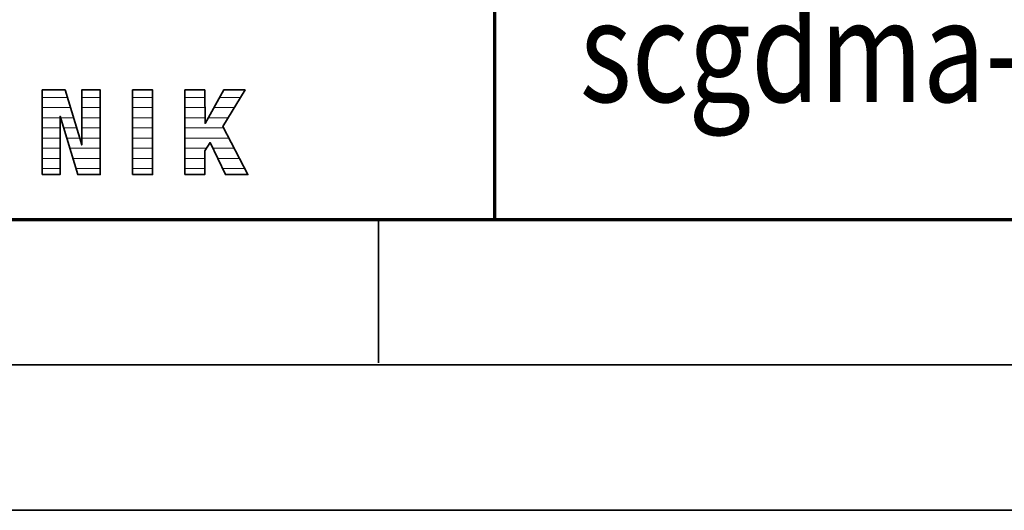
# Model space of a CAD drawing. Units: millimetres. Extents: x 59 to 11996, y 24 to 8424.
# Drawn here: x 8752 to 9429, y 24 to 361 of the extents above; entities that cross this region are included whole.
import ezdxf
from ezdxf.enums import TextEntityAlignment as Align

# ---------------------------------------------------------------- set-up
doc = ezdxf.new("R2010")
doc.units = ezdxf.units.MM
doc.header["$MEASUREMENT"] = 0
for name, color, linetype, lineweight in [('(1) Shape lines', 7, 'Continuous', 35), ('(4) Texts', 7, 'Continuous', 35), ('(9) Sheet', 7, 'Continuous', 35)]:
    doc.layers.add(name, color=color, linetype=linetype, lineweight=lineweight)
doc.styles.add('Arial', font='ARIAL.TTF')

# ---------------------------------------------------------------- blocks, each defined once
blk = doc.blocks.new('HATCH_1346_34364861-2a3b-4d58-a447-94a2c5db44b8')
at = {"layer": '(1) Shape lines', "color": 0, "lineweight": 9}
for p, q in [((8768.97, 308), (8767.89, 308)), ((8770.44, 301), (8767.89, 301)), ((8771.91, 294), (8767.89, 294)), ((8773.38, 287), (8767.89, 287)), ((8774.86, 280), (8767.89, 280)), ((8776.33, 273), (8767.89, 273)), ((8777.8, 266), (8767.89, 266)), ((8779.27, 259), (8767.89, 259))]:
    blk.add_line(p, q, dxfattribs=at)
blk = doc.blocks.new('HATCH_1347_41f48deb-873c-4f39-ac6e-d1c18d494824')
at = {"layer": '(1) Shape lines', "color": 0, "lineweight": 9}
for p, q in [((8780.12, 308), (8768.97, 308)), ((8780.12, 301), (8770.44, 301)), ((8780.12, 294), (8771.91, 294)), ((8780.12, 287), (8773.38, 287)), ((8780.12, 280), (8774.86, 280)), ((8780.12, 273), (8776.33, 273)), ((8780.12, 266), (8777.8, 266)), ((8780.12, 259), (8779.27, 259))]:
    blk.add_line(p, q, dxfattribs=at)
blk = doc.blocks.new('HATCH_1348_cdd31b58-0005-43e6-af17-3f8e0aa235af')
at = {"layer": '(1) Shape lines', "color": 0, "lineweight": 9}
for p, q in [((8780.73, 308), (8780.12, 308)), ((8781.55, 301), (8780.12, 301)), ((8782.38, 294), (8780.44, 294)), ((8783.21, 287), (8782.56, 287))]:
    blk.add_line(p, q, dxfattribs=at)
blk = doc.blocks.new('HATCH_1349_14ae7e00-2590-4e29-a96c-7e0d646276b0')
at = {"layer": '(1) Shape lines', "color": 0, "lineweight": 9}
for p, q in [((8783.62, 308), (8780.73, 308)), ((8783.62, 301), (8781.55, 301)), ((8783.62, 294), (8782.38, 294)), ((8783.62, 287), (8783.21, 287))]:
    blk.add_line(p, q, dxfattribs=at)
blk = doc.blocks.new('HATCH_1350_5ce93d00-d355-4129-bf01-eb137e9c0711')
at = {"layer": '(1) Shape lines', "color": 0, "lineweight": 9}
for p, q in [((8784.39, 308), (8783.62, 308)), ((8785.43, 301), (8783.62, 301)), ((8786.46, 294), (8783.62, 294)), ((8787.5, 287), (8783.62, 287)), ((8788.54, 280), (8784.68, 280)), ((8789.58, 273), (8786.8, 273)), ((8790.62, 266), (8788.91, 266)), ((8791.66, 259), (8791.03, 259))]:
    blk.add_line(p, q, dxfattribs=at)
blk = doc.blocks.new('HATCH_1351_7871b4db-7d93-4112-b5e3-7b1e6aa5d0cd')
at = {"layer": '(1) Shape lines', "color": 0, "lineweight": 9}
for p, q in [((8785.18, 308), (8784.39, 308)), ((8787.29, 301), (8785.43, 301)), ((8789.4, 294), (8786.46, 294)), ((8791.52, 287), (8787.5, 287)), ((8792.26, 280), (8788.54, 280)), ((8792.26, 273), (8789.58, 273)), ((8792.26, 266), (8790.62, 266)), ((8792.26, 259), (8791.66, 259))]:
    blk.add_line(p, q, dxfattribs=at)
blk = doc.blocks.new('HATCH_1352_62902879-cc54-4b71-856f-85c5c988f8ad')
at = {"layer": '(1) Shape lines', "color": 0, "lineweight": 9}
for p, q in [((8792.68, 280), (8792.26, 280)), ((8793.34, 273), (8792.26, 273)), ((8794, 266), (8792.26, 266)), ((8794.66, 259), (8792.26, 259))]:
    blk.add_line(p, q, dxfattribs=at)
blk = doc.blocks.new('HATCH_1353_faee82c0-ae39-4372-b7fb-905d6f7b463a')
at = {"layer": '(1) Shape lines', "color": 0, "lineweight": 9}
for p, q in [((8793.63, 280), (8792.68, 280)), ((8795.04, 273), (8793.34, 273)), ((8795.04, 266), (8794, 266)), ((8795.04, 259), (8794.66, 259))]:
    blk.add_line(p, q, dxfattribs=at)
blk = doc.blocks.new('HATCH_1354_8d15a5e0-862a-41c4-86e1-27efe6f0e2b5')
at = {"layer": '(1) Shape lines', "color": 0, "lineweight": 9}
for p, q in [((8796.17, 308), (8795.04, 308)), ((8797.69, 301), (8795.04, 301)), ((8799.22, 294), (8795.04, 294)), ((8800.75, 287), (8795.04, 287)), ((8802.28, 280), (8795.04, 280)), ((8803.81, 273), (8795.04, 273)), ((8805.34, 266), (8795.04, 266)), ((8806.87, 259), (8795.04, 259))]:
    blk.add_line(p, q, dxfattribs=at)
blk = doc.blocks.new('HATCH_1355_d9b8cb8d-185c-409e-ba96-de56706056ec')
at = {"layer": '(1) Shape lines', "color": 0, "lineweight": 9}
for p, q in [((8807.75, 308), (8796.17, 308)), ((8807.75, 301), (8797.69, 301)), ((8807.75, 294), (8799.22, 294)), ((8807.75, 287), (8800.75, 287)), ((8807.75, 280), (8802.28, 280)), ((8807.75, 273), (8803.81, 273)), ((8807.75, 266), (8805.34, 266)), ((8807.75, 259), (8806.87, 259))]:
    blk.add_line(p, q, dxfattribs=at)
blk = doc.blocks.new('HATCH_1356_93d8a0f2-65b1-421c-9eda-e5ccf29d1a79')
at = {"layer": '(1) Shape lines', "color": 0, "lineweight": 9}
for p, q in [((8831.24, 308), (8830.02, 308)), ((8832.89, 301), (8830.02, 301)), ((8834.54, 294), (8830.02, 294)), ((8836.18, 287), (8830.02, 287)), ((8837.83, 280), (8830.02, 280)), ((8839.48, 273), (8830.02, 273)), ((8841.13, 266), (8830.02, 266)), ((8842.77, 259), (8830.02, 259))]:
    blk.add_line(p, q, dxfattribs=at)
blk = doc.blocks.new('HATCH_1357_57e1b445-e97f-4804-b820-f2e86375724b')
at = {"layer": '(1) Shape lines', "color": 0, "lineweight": 9}
for p, q in [((8843.73, 308), (8831.24, 308)), ((8843.73, 301), (8832.89, 301)), ((8843.73, 294), (8834.54, 294)), ((8843.73, 287), (8836.18, 287)), ((8843.73, 280), (8837.83, 280)), ((8843.73, 273), (8839.48, 273)), ((8843.73, 266), (8841.13, 266)), ((8843.73, 259), (8842.77, 259))]:
    blk.add_line(p, q, dxfattribs=at)
blk = doc.blocks.new('HATCH_1358_5a34da10-5ae2-4b37-a66f-66779ec28881')
at = {"layer": '(1) Shape lines', "color": 0, "lineweight": 9}
for p, q in [((8867.21, 308), (8865.99, 308)), ((8868.85, 301), (8865.99, 301)), ((8870.5, 294), (8865.99, 294)), ((8872.14, 287), (8865.99, 287)), ((8873.79, 280), (8865.99, 280)), ((8875.44, 273), (8865.99, 273)), ((8877.08, 266), (8865.99, 266)), ((8878.73, 259), (8865.99, 259))]:
    blk.add_line(p, q, dxfattribs=at)
blk = doc.blocks.new('HATCH_1359_ac683e23-1aed-4af1-961d-47af52464a2a')
at = {"layer": '(1) Shape lines', "color": 0, "lineweight": 9}
for p, q in [((8879.68, 308), (8867.21, 308)), ((8879.68, 301), (8868.85, 301)), ((8879.68, 294), (8870.5, 294)), ((8879.68, 287), (8872.14, 287)), ((8879.68, 280), (8873.79, 280)), ((8879.68, 273), (8875.44, 273)), ((8879.68, 266), (8877.08, 266)), ((8879.68, 259), (8878.73, 259))]:
    blk.add_line(p, q, dxfattribs=at)
blk = doc.blocks.new('HATCH_1360_7c799da2-2e11-402c-9757-376d65ce1002')
at = {"layer": '(1) Shape lines', "color": 0, "lineweight": 9}
for p, q in [((8879.7, 308), (8879.68, 308)), ((8879.73, 301), (8879.68, 301)), ((8879.76, 294), (8879.68, 294)), ((8879.79, 287), (8879.68, 287)), ((8879.82, 280), (8879.68, 280)), ((8879.84, 273), (8879.68, 273))]:
    blk.add_line(p, q, dxfattribs=at)
blk = doc.blocks.new('HATCH_1361_9ba5deb5-bdfa-4d8b-9006-f3896d20d312')
at = {"layer": '(1) Shape lines', "color": 0, "lineweight": 9}
for p, q in [((8879.72, 308), (8879.7, 308)), ((8879.77, 301), (8879.73, 301)), ((8879.82, 294), (8879.76, 294)), ((8879.85, 287), (8879.79, 287)), ((8879.85, 280), (8879.82, 280)), ((8879.85, 273), (8879.84, 273))]:
    blk.add_line(p, q, dxfattribs=at)
blk = doc.blocks.new('HATCH_1362_7778b52a-b1cc-43a5-af2c-e78e5c14ff7c')
at = {"layer": '(1) Shape lines', "color": 0, "lineweight": 9}
for p, q in [((8880.69, 287), (8879.85, 287)), ((8882.53, 280), (8879.85, 280)), ((8880.82, 273), (8879.85, 273))]:
    blk.add_line(p, q, dxfattribs=at)
blk = doc.blocks.new('HATCH_1363_716dfe06-1687-4801-8897-5a6ad4a816ad')
at = {"layer": '(1) Shape lines', "color": 0, "lineweight": 9}
for p, q in [((8883.35, 294), (8881.98, 294)), ((8883.35, 287), (8880.69, 287)), ((8883.35, 280), (8882.53, 280))]:
    blk.add_line(p, q, dxfattribs=at)
blk = doc.blocks.new('HATCH_1364_5586e76b-6a98-4c53-ad84-44a850010cc1')
at = {"layer": '(1) Shape lines', "color": 0, "lineweight": 9}
for p, q in [((8883.92, 294), (8883.35, 294)), ((8885.55, 287), (8883.35, 287)), ((8887.18, 280), (8883.35, 280)), ((8888.8, 273), (8885.22, 273)), ((8890.43, 266), (8888.58, 266)), ((8892.05, 259), (8891.93, 259))]:
    blk.add_line(p, q, dxfattribs=at)
blk = doc.blocks.new('HATCH_1365_57301932-4d5d-4f64-aa13-93f73384537c')
at = {"layer": '(1) Shape lines', "color": 0, "lineweight": 9}
for p, q in [((8892.16, 308), (8889.77, 308)), ((8892.16, 301), (8885.88, 301)), ((8892.16, 294), (8883.92, 294)), ((8892.16, 287), (8885.55, 287)), ((8892.16, 280), (8887.18, 280)), ((8892.16, 273), (8888.8, 273)), ((8892.16, 266), (8890.43, 266)), ((8892.16, 259), (8892.05, 259))]:
    blk.add_line(p, q, dxfattribs=at)
blk = doc.blocks.new('HATCH_1366_da993734-afaa-4ca8-b4fa-5e2912345122')
at = {"layer": '(1) Shape lines', "color": 0, "lineweight": 9}
for p, q in [((8892.18, 287), (8892.16, 287)), ((8892.29, 280), (8892.16, 280)), ((8892.4, 273), (8892.16, 273)), ((8892.51, 266), (8892.16, 266)), ((8892.62, 259), (8892.16, 259))]:
    blk.add_line(p, q, dxfattribs=at)
blk = doc.blocks.new('HATCH_1367_6dc6d1d0-27dd-4d88-a320-ceecd65f4a90')
at = {"layer": '(1) Shape lines', "color": 0, "lineweight": 9}
for p, q in [((8892.65, 287), (8892.18, 287)), ((8892.65, 280), (8892.29, 280)), ((8892.65, 273), (8892.4, 273)), ((8892.65, 266), (8892.51, 266)), ((8892.65, 259), (8892.62, 259))]:
    blk.add_line(p, q, dxfattribs=at)
blk = doc.blocks.new('HATCH_1368_863df2cd-1d14-4d96-b7a0-2bc2f48960d7')
at = {"layer": '(1) Shape lines', "color": 0, "lineweight": 9}
for p, q in [((8892.25, 308), (8892.16, 308)), ((8892.39, 301), (8892.16, 301)), ((8892.54, 294), (8892.16, 294))]:
    blk.add_line(p, q, dxfattribs=at)
blk = doc.blocks.new('HATCH_1369_b52c6ff8-9959-4803-a048-d8bd3a70698c')
at = {"layer": '(1) Shape lines', "color": 0, "lineweight": 9}
for p, q in [((8892.65, 308), (8892.25, 308)), ((8892.65, 301), (8892.39, 301)), ((8892.65, 294), (8892.54, 294))]:
    blk.add_line(p, q, dxfattribs=at)
blk = doc.blocks.new('HATCH_1370_91313df7-a2cc-41e8-a222-f562d7cba2f0')
at = {"layer": '(1) Shape lines', "color": 0, "lineweight": 9}
for p, q in [((8892.65, 287), (8892.65, 287)), ((8892.92, 280), (8892.65, 280)), ((8893.19, 273), (8892.65, 273)), ((8893.45, 266), (8892.65, 266)), ((8893.72, 259), (8892.65, 259))]:
    blk.add_line(p, q, dxfattribs=at)
blk = doc.blocks.new('HATCH_1371_461a3348-8557-43e7-a385-19a351a77d9f')
at = {"layer": '(1) Shape lines', "color": 0, "lineweight": 9}
for p, q in [((8892.7, 287), (8892.65, 287)), ((8893.88, 280), (8892.92, 280)), ((8893.88, 273), (8893.19, 273)), ((8893.88, 266), (8893.45, 266)), ((8893.88, 259), (8893.72, 259))]:
    blk.add_line(p, q, dxfattribs=at)
blk = doc.blocks.new('HATCH_1372_70bb3b4f-36ea-472c-bdd7-729fb4661048')
at = {"layer": '(1) Shape lines', "color": 0, "lineweight": 9}
for p, q in [((8892.93, 308), (8892.65, 308)), ((8893.32, 301), (8892.65, 301)), ((8893.7, 294), (8892.65, 294))]:
    blk.add_line(p, q, dxfattribs=at)
blk = doc.blocks.new('HATCH_1373_777af7fd-985a-4987-89e5-71f2330be6bc')
at = {"layer": '(1) Shape lines', "color": 0, "lineweight": 9}
for p, q in [((8893.88, 308), (8892.93, 308)), ((8893.88, 301), (8893.32, 301)), ((8893.88, 294), (8893.7, 294))]:
    blk.add_line(p, q, dxfattribs=at)
blk = doc.blocks.new('HATCH_1374_5caff7ef-5f8b-4812-880e-95ca7aa39a2b')
at = {"layer": '(1) Shape lines', "color": 0, "lineweight": 9}
for p, q in [((8896.03, 280), (8893.88, 280)), ((8899.21, 273), (8893.88, 273)), ((8902.38, 266), (8893.88, 266)), ((8905.56, 259), (8893.88, 259))]:
    blk.add_line(p, q, dxfattribs=at)
blk = doc.blocks.new('HATCH_1375_a4cca7da-90fa-4d47-b081-85e9d2cee140')
at = {"layer": '(1) Shape lines', "color": 0, "lineweight": 9}
for p, q in [((8896.32, 280), (8896.03, 280)), ((8899.94, 273), (8899.21, 273)), ((8903.56, 266), (8902.38, 266)), ((8907.18, 259), (8905.56, 259))]:
    blk.add_line(p, q, dxfattribs=at)
blk = doc.blocks.new('HATCH_1376_5e0cf72c-902b-4831-abc2-dc56e4306bd5')
at = {"layer": '(1) Shape lines', "color": 0, "lineweight": 9}
for p, q in [((8904.26, 308), (8893.88, 308)), ((8900.02, 301), (8893.88, 301)), ((8895.77, 294), (8893.88, 294))]:
    blk.add_line(p, q, dxfattribs=at)
blk = doc.blocks.new('GROUP_0_3910a8bf-7103-4e18-8e84-28efec5eb6b0')
at = {"layer": '(9) Sheet', "color": 7, "linetype": 'Continuous', "lineweight": 70, "ltscale": 60}
blk.add_line((9079.06, 224), (9079.06, 1184), dxfattribs=at)
at = {"layer": '(9) Sheet', "color": 7, "lineweight": 70, "ltscale": 60}
blk.add_line((459.06, 224), (11739.06, 224), dxfattribs=at)
at = {"layer": '(9) Sheet', "color": 7, "lineweight": 35, "ltscale": 60}
for p, q in [((8999.06, 125.5), (8999.06, 224.5)), ((359.06, 124), (11839.06, 124)), ((59.06, 24), (11939.06, 24))]:
    blk.add_line(p, q, dxfattribs=at)
at = {"layer": '(9) Sheet', "color": 7, "linetype": 'Continuous', "lineweight": 70, "ltscale": 60}
blk.add_lwpolyline([(8053.26, 224), (11739.06, 224), (11739.06, 1344)], dxfattribs=at)
at = {"layer": '(9) Sheet', "color": 7, "linetype": 'Continuous', "lineweight": 35, "ltscale": 20}
for points in [[(8767.89, 254.95), (8780.12, 254.95), (8780.12, 295.06), (8792.26, 254.95), (8807.75, 254.95), (8807.75, 313.17), (8795.04, 313.17), (8795.04, 275.34), (8783.62, 313.17), (8767.89, 313.17)], [(8830.02, 254.95), (8843.73, 254.95), (8843.73, 313.17), (8830.02, 313.17)], [(8865.99, 254.95), (8879.68, 254.95), (8879.68, 271.27), (8883.35, 276.88), (8893.88, 254.95), (8909.27, 254.95), (8892.16, 288.05), (8907.4, 313.17), (8892.65, 313.17), (8879.85, 290.17), (8879.68, 313.17), (8865.99, 313.17)]]:
    blk.add_lwpolyline(points, close=True, dxfattribs=at)
at = {"layer": '(1) Shape lines', "color": 154, "linetype": 'ByBlock'}
for name in ['HATCH_1346_34364861-2a3b-4d58-a447-94a2c5db44b8', 'HATCH_1347_41f48deb-873c-4f39-ac6e-d1c18d494824', 'HATCH_1348_cdd31b58-0005-43e6-af17-3f8e0aa235af', 'HATCH_1349_14ae7e00-2590-4e29-a96c-7e0d646276b0', 'HATCH_1350_5ce93d00-d355-4129-bf01-eb137e9c0711', 'HATCH_1351_7871b4db-7d93-4112-b5e3-7b1e6aa5d0cd', 'HATCH_1354_8d15a5e0-862a-41c4-86e1-27efe6f0e2b5', 'HATCH_1355_d9b8cb8d-185c-409e-ba96-de56706056ec', 'HATCH_1356_93d8a0f2-65b1-421c-9eda-e5ccf29d1a79', 'HATCH_1357_57e1b445-e97f-4804-b820-f2e86375724b', 'HATCH_1358_5a34da10-5ae2-4b37-a66f-66779ec28881', 'HATCH_1359_ac683e23-1aed-4af1-961d-47af52464a2a', 'HATCH_1360_7c799da2-2e11-402c-9757-376d65ce1002', 'HATCH_1361_9ba5deb5-bdfa-4d8b-9006-f3896d20d312', 'HATCH_1365_57301932-4d5d-4f64-aa13-93f73384537c', 'HATCH_1368_863df2cd-1d14-4d96-b7a0-2bc2f48960d7', 'HATCH_1369_b52c6ff8-9959-4803-a048-d8bd3a70698c', 'HATCH_1372_70bb3b4f-36ea-472c-bdd7-729fb4661048', 'HATCH_1373_777af7fd-985a-4987-89e5-71f2330be6bc', 'HATCH_1376_5e0cf72c-902b-4831-abc2-dc56e4306bd5', 'HATCH_1363_716dfe06-1687-4801-8897-5a6ad4a816ad', 'HATCH_1364_5586e76b-6a98-4c53-ad84-44a850010cc1', 'HATCH_1362_7778b52a-b1cc-43a5-af2c-e78e5c14ff7c', 'HATCH_1366_da993734-afaa-4ca8-b4fa-5e2912345122', 'HATCH_1367_6dc6d1d0-27dd-4d88-a320-ceecd65f4a90', 'HATCH_1370_91313df7-a2cc-41e8-a222-f562d7cba2f0', 'HATCH_1371_461a3348-8557-43e7-a385-19a351a77d9f', 'HATCH_1352_62902879-cc54-4b71-856f-85c5c988f8ad', 'HATCH_1353_faee82c0-ae39-4372-b7fb-905d6f7b463a', 'HATCH_1374_5caff7ef-5f8b-4812-880e-95ca7aa39a2b', 'HATCH_1375_a4cca7da-90fa-4d47-b081-85e9d2cee140']:
    blk.add_blockref(name, (0, 0), dxfattribs=at)
at = {"layer": '(4) Texts', "color": 9, "lineweight": 50, "style": 'Arial', "width": 0.8}
blk.add_text('scgdma-000089-1-51911346-O', height=70, dxfattribs=at).set_placement((9137.46, 283), align=Align.BOTTOM_LEFT)

msp = doc.modelspace()

# ---------------------------------------------------------------- block references
at = {"color": 7, "linetype": 'ByBlock'}
msp.add_blockref('GROUP_0_3910a8bf-7103-4e18-8e84-28efec5eb6b0', (0, 0), dxfattribs=at)

doc.saveas('drawing.dxf')
